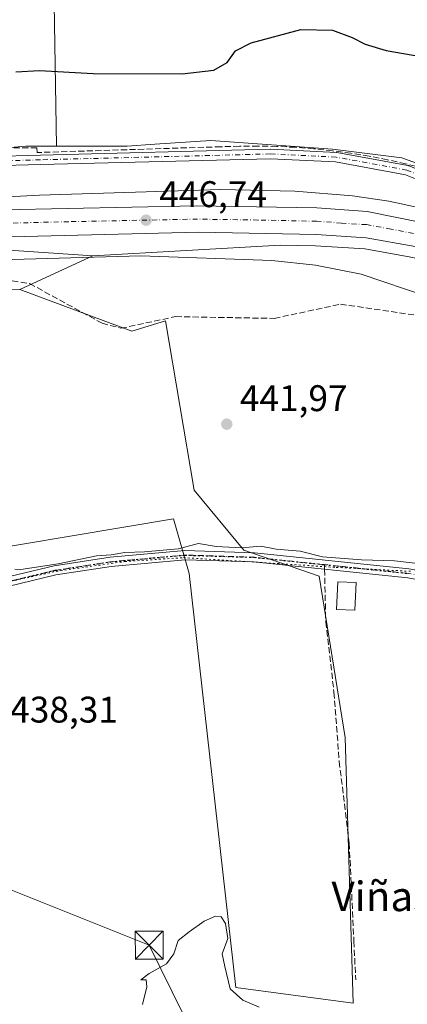
# Model space of a CAD drawing. Units: metres. Extents: x 591354 to 594847, y 4654990 to 4657360.
# Drawn here: x 593345 to 593450, y 4656518 to 4656784 of the extents above; entities that cross this region are included whole.
import ezdxf
from ezdxf.enums import TextEntityAlignment as Align

# ---------------------------------------------------------------- set-up
doc = ezdxf.new("R2010")
doc.units = ezdxf.units.M
doc.header["$MEASUREMENT"] = 0
for name, pattern in [('DGN Style 3', [2.307223458686699, 1.648016756204785, -0.6592067024819142]), ('DGN Style 4', [2.6384748266838614, 1.318413404963828, -0.6592067024819142, 0.001648016756204785, -0.6592067024819142]), ('DGN Style 5', [1.1536117293433497, 0.4944050268614355, -0.6592067024819142])]:
    doc.linetypes.add(name, pattern=pattern)
for name, color, linetype, lineweight in [('Camino Cxs', 7, 'Continuous', 0), ('Camino eje', 30, 'DGN Style 4', 13), ('Carretera de calzada única Cxs', 7, 'Continuous', 13), ('Carretera de calzada única eje', 7, 'DGN Style 4', 0), ('Comarca CxS', 21, 'Continuous', 0), ('Comunidad Autónoma CxS', 142, 'Continuous', 0), ('Corriente artificial lineal', 4, 'DGN Style 3', 13), ('Corriente natural lineal', 142, 'Continuous', 13), ('Cultivos herbáceos CxS', 92, 'Continuous', 0), ('Cultivos leñosos CxS', 92, 'Continuous', 0), ('Curva de nivel maestra', 30, 'Continuous', 30), ('Curva de nivel normal', 30, 'Continuous', 0), ('Edificación Cxs', 1, 'Continuous', 13), ('Huerta CxS', 92, 'Continuous', 0), ('Municipio CxS', 4, 'Continuous', 0), ('Núcleo urbano CxS', 7, 'Continuous', 0), ('Parque-jardín CxS', 135, 'Continuous', 0), ('Provincia CxS', 1, 'Continuous', 0), ('Punto de cota en terreno', 7, 'Continuous', 0), ('Ruta', 7, 'DGN Style 5', 30), ('Rótulo de punto de cota en terreno', 7, 'Continuous', 0), ('Senda', 7, 'DGN Style 3', 0), ('Senda no paivmentada conexión', 7, 'DGN Style 3', 0), ('Seto lineal', 92, 'DGN Style 3', 0), ('Tendido', 6, 'Continuous', 0), ('Texto cartográfico', 7, 'Continuous', 0), ('Torre de tendido puntual', 7, 'Continuous', 0), ('Vía pecuaria eje', 92, 'DGN Style 5', 0)]:
    doc.layers.add(name, color=color, linetype=linetype, lineweight=lineweight)
doc.styles.add('Style-Arial', font='txt')

# ---------------------------------------------------------------- blocks, each defined once
blk = doc.blocks.new('*U14')
at = {"layer": 'Cultivos herbáceos CxS', "color": 92, "linetype": 'Continuous', "lineweight": 0}
blk.add_polyline3d([(593472.051, 4656738.4705, 447.7440999999963), (593448.6031, 4656747.068299999, 448.3515000000043), (593429.8444999997, 4656749.4133, 448.189400000003), (593397.0170999998, 4656751.758500001, 448.8411000000052), (593381.8438999997, 4656750.712300001, 448.7912999999971), (593374.3504999997, 4656750.195699999, 448.7439000000013), (593355.2358999997, 4656750.196000001, 448.7330999999977), (593354.4420999996, 4656799.775699999, 453.3638999999966), (593358.4108999996, 4656807.713300001, 454.8956000000035), (593367.3066999996, 4656819.747500001, 456.0089000000008), (593377.9590999996, 4656824.529100001, 455.3105000000069), (593382.9582000002, 4656827.2269, 455.4397000000026), (593385.1445000004, 4656838.7401, 456.6763999999966), (593400.1419000002, 4656846.8355, 460.5737999999984), (593461.3060999997, 4656867.3369, 458.4882999999973)], dxfattribs=at)
blk = doc.blocks.new('*U17')
at = {"layer": 'Cultivos leñosos CxS', "color": 92, "linetype": 'Continuous', "lineweight": 0}
blk.add_polyline3d([(593354.4420999996, 4656799.775699999, 453.3638999999966), (593355.2358999997, 4656750.196000001, 448.7330999999977), (593346.9943000004, 4656750.1961, 448.8062000000064), (593319.6382999998, 4656747.851700001, 448.9640999999974), (593296.1898999996, 4656745.507300001, 449.0587999999989), (593270.3969000002, 4656741.599500001, 449.3478000000032), (593248.5116999998, 4656735.347100001, 449.1597000000039), (593226.6265000004, 4656725.186899999, 449.5258999999933), (593207.8677000003, 4656711.1185, 449.8754999999946), (593185.9824999999, 4656697.831900001, 450.2704999999987), (593165.6605000002, 4656687.671499999, 450.6061999999947)], dxfattribs=at)
blk = doc.blocks.new('5PATER')
at = {"layer": 'Cultivos herbáceos CxS', "linetype": 'Continuous', "lineweight": 0}
h = blk.add_hatch(color=51, dxfattribs=at)
edge = h.paths.add_edge_path()
edge.add_ellipse((0, 0), major_axis=(-0.1095731443231308, -0.1110710700762829), ratio=0.9994222409660322, start_angle=0, end_angle=360)
blk = doc.blocks.new('*U34')
at = {"layer": 'Carretera de calzada única Cxs', "color": 7, "linetype": 'Continuous', "lineweight": 13}
for points in [[(593452.2100999998, 4656723.0101, 446.6110999999946), (593438.9501, 4656725.390100001, 446.7505999999995), (593425.4301000005, 4656726.2601, 446.5632000000041), (593393.7801000001, 4656726.890100001, 446.8616999999941), (593317.4600999998, 4656725.0101, 446.9106000000029), (593296.4401000004, 4656722.5101, 446.8254000000015), (593275.9301000005, 4656718.2501, 446.7793999999994), (593258.7801000001, 4656712.920100001, 447.034799999994), (593240.0625, 4656705.062100001, 447.3389000000025), (593240.0100999996, 4656705.040200001, 447.3411999999954), (593238.4968999998, 4656704.1755, 447.4032000000007), (593236.9247000003, 4656703.2773, 447.4671999999992), (593222.4901000002, 4656695.030099999, 447.9314000000013), (593218.2401000002, 4656692.530099999, 448.0890000000073), (593190.3400999998, 4656674.380100001, 449.2498000000051), (593172.5800999999, 4656665.2501, 449.1122999999934)], [(593170.4501, 4656672.5001, 448.7707999999984), (593186.8400999998, 4656680.890100001, 449.9548999999971), (593217.2401000002, 4656700.4101, 448.1739999999991), (593237.7600999996, 4656712.170100001, 447.6836000000039), (593255.0201000003, 4656719.300100001, 447.3843000000052), (593264.0932999998, 4656722.1599, 447.2856999999931), (593269.6442999998, 4656723.909399999, 447.3061000000016), (593271.5500999996, 4656724.5101, 447.2737000000052), (593281.1801000005, 4656727.140100001, 447.090400000001), (593298.8000999996, 4656730.0801, 447.0439999999944), (593323.3400999998, 4656732.640100001, 446.929099999994), (593393.0201000003, 4656734.020099999, 446.8928000000015), (593425.6801000005, 4656733.520099999, 446.9878999999929), (593439.2001, 4656732.520099999, 446.9652999999962), (593461.9700999996, 4656727.890100001, 446.9272000000056)]]:
    blk.add_polyline3d(points, dxfattribs=at)
blk = doc.blocks.new('5TTEND')
at = {"layer": 'Parque-jardín CxS', "color": 7, "linetype": 'Continuous', "lineweight": 0}
for p, q in [((-0.375, 0.3754), (0.375, -0.3746)), ((0.3720000000000001, 0.3784000000000001), (-0.3720000000000001, -0.3776))]:
    blk.add_line(p, q, dxfattribs=at)
at = {"layer": 'Parque-jardín CxS', "color": 7, "linetype": 'Continuous', "lineweight": 0, "flags": 128}
blk.add_lwpolyline([(-0.375, -0.3746), (0.375, -0.3746), (0.375, 0.3754), (-0.375, 0.3754), (-0.3720000000000001, -0.3776)], dxfattribs=at)

msp = doc.modelspace()

# ---------------------------------------------------------------- linework, layer by layer
at = {"layer": 'Camino Cxs', "color": 7, "linetype": 'Continuous', "lineweight": 0}
for points in [[(593287.2430999996, 4656744.203000001, 449.3448999999965), (593292.1869000001, 4656744.6821, 449.2985999999946), (593300.0793000003, 4656745.446699999, 449.2281999999978), (593313.4351000005, 4656746.740900001, 449.3760000000038), (593313.5242, 4656746.746300001, 449.3720999999932), (593337.5635000002, 4656747.420499999, 449.0065999999933), (593350.9108999996, 4656747.7949, 448.9755000000005), (593413.0521, 4656749.381100001, 448.6861000000063), (593413.0853000004, 4656749.3815, 448.6848000000027), (593413.1486999998, 4656749.379899999, 448.6826000000001), (593430.9117000002, 4656748.515100001, 448.4643000000069), (593431.0787000004, 4656748.496300001, 448.4597000000067), (593450.2222999996, 4656744.983300001, 448.491200000004), (593450.4321, 4656744.926300001, 448.4838000000018), (593450.4719000002, 4656744.9111, 448.4824999999983), (593474.4588000001, 4656735.2777, 447.5804999999964), (593474.4851000002, 4656735.2667, 447.5788999999932), (593481.2325999998, 4656732.384, 447.3521000000038), (593482.1797000002, 4656731.9794, 447.3294000000024), (593482.5965, 4656731.801300001, 447.3130999999995), (593485.2482000003, 4656730.668500001, 447.125199999995)], [(593337.5635000002, 4656747.420499999, 449.0065999999933), (593350.9108999996, 4656747.7949, 448.9755000000005), (593413.0521, 4656749.381100001, 448.6861000000063), (593413.0853000004, 4656749.3815, 448.6848000000027), (593413.1486999998, 4656749.379899999, 448.6826000000001), (593430.9117000002, 4656748.515100001, 448.4643000000069), (593431.0787000004, 4656748.496300001, 448.4597000000067), (593450.2222999996, 4656744.983300001, 448.491200000004)], [(593479.2406000001, 4656730.4079, 447.0610000000015), (593473.4768000003, 4656732.870300001, 447.2722000000067), (593449.6243000003, 4656742.4497, 448.6178999999975), (593430.6989000002, 4656745.922499999, 448.7578999999969), (593413.0702999998, 4656746.7807, 448.8196000000025), (593350.9802999999, 4656745.195699999, 449.0418000000063), (593337.6365, 4656744.821699999, 449.3785000000062), (593313.6414999999, 4656744.148700001, 449.1918000000006), (593300.3300999999, 4656742.858899999, 449.1293000000006), (593292.4375, 4656742.0941, 449.2437000000064), (593282.0658, 4656741.0891, 449.2805999999982), (593278.9045000002, 4656740.3519, 449.3319000000047), (593268.4404999996, 4656737.9113, 449.8986000000005), (593268.3709000006, 4656737.897299999, 449.8954999999987), (593268.1453, 4656737.877499999, 449.8828999999969), (593267.9194999998, 4656737.897299999, 449.866599999994), (593267.8613, 4656737.912699999, 449.8616000000038)], [(593473.4768000003, 4656732.870300001, 447.2722000000067), (593449.6243000003, 4656742.4497, 448.6178999999975), (593430.6989000002, 4656745.922499999, 448.7578999999969), (593413.0702999998, 4656746.7807, 448.8196000000025), (593350.9802999999, 4656745.195699999, 449.0418000000063), (593337.6365, 4656744.821699999, 449.3785000000062)], [(593168.1001000004, 4656518.880100001, 439.0795000000071), (593168.7901, 4656519.460100001, 439.1603999999934), (593210.0900999998, 4656538.4101, 439.1698999999935), (593231.5701000001, 4656549.280099999, 439.2010000000009), (593245.3901000004, 4656559.600099999, 439.601999999999), (593264.2901, 4656575.6501, 439.8469999999944), (593309.6901000004, 4656618.8201, 440.0436000000045), (593318.5500999996, 4656625.640100001, 439.7247999999963), (593334.9401000004, 4656632.0101, 439.9771999999939), (593354.6300999997, 4656636.720100001, 440.1355999999942), (593369.7801000001, 4656639.050100001, 440.0730999999942), (593389.9901000002, 4656640.870100001, 440.1704000000027), (593408.7600999996, 4656640.2601, 440.0400999999983), (593450.5401, 4656635.9001, 440.1040999999968), (593464.9401000004, 4656633.290100001, 440.0709000000061), (593481.8800999997, 4656627.800100001, 439.5722999999998), (593502.0301000001, 4656624.610099999, 439.2143999999971), (593528.4200999998, 4656622.7301, 439.0629999999946), (593548.6501000002, 4656623.3201, 438.9857000000048), (593581.1942999996, 4656628.4683, 440.3525999999983), (593617.3000999996, 4656635.7301, 437.5537999999942), (593627.8501000004, 4656639.370100001, 437.9756999999955), (593634.5351, 4656643.9301, 438.1483000000007)], [(593637.5152000004, 4656642.940300001, 438.0216999999975), (593628.9801000003, 4656637.110099999, 437.7360999999946), (593617.9501, 4656633.3101, 437.4817000000039), (593581.9353, 4656625.875499999, 439.0620999999956), (593548.9001000002, 4656620.8201, 438.5429000000004), (593528.3701, 4656620.2301, 438.8594000000012), (593501.7500999998, 4656622.130100001, 438.8029999999999), (593481.3000999996, 4656625.360099999, 439.2017999999953), (593464.3300999999, 4656630.860099999, 439.6203999999998), (593450.2200999996, 4656633.420100001, 439.6288999999961), (593408.5601000005, 4656637.770099999, 439.3910000000033), (593390.0601000005, 4656638.370100001, 439.7124999999942), (593370.0800999999, 4656636.5701, 439.5718999999954), (593355.1101000002, 4656634.270099999, 439.6867000000057), (593335.6801000005, 4656629.620100001, 439.601800000004), (593319.7901, 4656623.440099999, 439.446100000001), (593311.3101000005, 4656616.9101, 439.6282000000065), (593265.9401000004, 4656573.780099999, 439.9878999999929), (593246.9501, 4656557.6501, 439.2884999999952), (593232.8901000004, 4656547.1501, 439.0899000000064), (593211.1801000005, 4656536.1601, 438.9759999999952), (593170.1201, 4656517.3201, 438.9648000000016)], [(593168.7901, 4656519.460100001, 439.1603999999934), (593210.0900999998, 4656538.4101, 439.1698999999935), (593231.5701000001, 4656549.280099999, 439.2010000000009), (593245.3901000004, 4656559.600099999, 439.601999999999), (593264.2901, 4656575.6501, 439.8469999999944), (593309.6901000004, 4656618.8201, 440.0436000000045), (593318.5500999996, 4656625.640100001, 439.7247999999963), (593334.9401000004, 4656632.0101, 439.9771999999939), (593354.6300999997, 4656636.720100001, 440.1355999999942), (593369.7801000001, 4656639.050100001, 440.0730999999942), (593389.9901000002, 4656640.870100001, 440.1704000000027), (593408.7600999996, 4656640.2601, 440.0400999999983), (593450.5401, 4656635.9001, 440.1040999999968)], [(593450.2200999996, 4656633.420100001, 439.6288999999961), (593408.5601000005, 4656637.770099999, 439.3910000000033), (593390.0601000005, 4656638.370100001, 439.7124999999942), (593370.0800999999, 4656636.5701, 439.5718999999954), (593355.1101000002, 4656634.270099999, 439.6867000000057), (593335.6801000005, 4656629.620100001, 439.601800000004), (593319.7901, 4656623.440099999, 439.446100000001), (593311.3101000005, 4656616.9101, 439.6282000000065), (593265.9401000004, 4656573.780099999, 439.9878999999929), (593246.9501, 4656557.6501, 439.2884999999952), (593232.8901000004, 4656547.1501, 439.0899000000064), (593211.1801000005, 4656536.1601, 438.9759999999952), (593170.1201, 4656517.3201, 438.9648000000016)]]:
    msp.add_polyline3d(points, dxfattribs=at)
at = {"layer": 'Camino eje', "color": 30, "linetype": 'DGN Style 4', "lineweight": 13}
for points in [[(593490.4464999996, 4656727.0339, 446.7560999999987), (593473.9742999999, 4656734.0713, 447.4281000000047), (593449.9874999998, 4656743.704700001, 448.5448000000034), (593430.8485000003, 4656747.216700001, 448.5697999999975), (593413.0853000004, 4656748.081499999, 448.7986999999994), (593350.9455000004, 4656746.495300001, 448.9964999999939), (593337.5998999998, 4656746.121099999, 449.1943000000028), (593313.5604999998, 4656745.446900001, 449.280899999998), (593300.2046999997, 4656744.1527, 449.1811000000016), (593292.3120999997, 4656743.3881, 449.2841000000044), (593281.8542999999, 4656742.374700001, 449.235799999995), (593278.6091, 4656741.617900001, 449.2774000000064), (593266.5506999996, 4656738.805500001, 449.7676000000066)], [(593427.7181000002, 4656637.0251, 439.8301000000066), (593408.6601, 4656639.015100001, 439.7165999999997), (593390.0251000002, 4656639.620100001, 439.9403000000021), (593369.9301000005, 4656637.8101, 439.7706000000035), (593354.8701, 4656635.495100001, 439.9084000000003), (593335.3101000005, 4656630.815099999, 439.7924999999959), (593327.3651000002, 4656627.725099999, 439.5739000000031), (593319.1700999998, 4656624.540100001, 439.588699999993), (593310.5000999998, 4656617.8651, 439.7857999999979), (593287.8000999996, 4656596.280099999, 439.5041000000056), (593265.1151000002, 4656574.715100001, 439.898000000001), (593246.1700999998, 4656558.6251, 439.4519), (593232.2301000003, 4656548.215100001, 439.1386999999959), (593210.6350999996, 4656537.2851, 439.1116999999941), (593169.4550999999, 4656518.390100001, 439.0369000000064), (593168.2555000001, 4656517.382300001, 438.9064999999973)], [(593547.1133000003, 4656622.022299999, 438.7783000000054), (593538.5100999996, 4656621.7751, 438.9383999999991), (593528.3951000003, 4656621.4801, 438.9560999999958), (593501.8901000004, 4656623.370100001, 438.9844000000012), (593491.8151000004, 4656624.965100001, 439.2816000000021), (593481.5900999998, 4656626.5801, 439.3712999999989), (593464.6350999996, 4656632.075099999, 439.8191999999981), (593450.3800999997, 4656634.6601, 439.8674000000028), (593427.7181000002, 4656637.0251, 439.8301000000066)]]:
    msp.add_polyline3d(points, dxfattribs=at)
at = {"layer": 'Carretera de calzada única Cxs', "color": 7, "linetype": 'Continuous', "lineweight": 13}
for points in [[(593269.6442999998, 4656723.909399999, 447.3061000000016), (593271.5500999996, 4656724.5101, 447.2737000000052), (593281.1801000005, 4656727.140100001, 447.090400000001), (593298.8000999996, 4656730.0801, 447.0439999999944), (593323.3400999998, 4656732.640100001, 446.929099999994), (593393.0201000003, 4656734.020099999, 446.8928000000015), (593425.6801000005, 4656733.520099999, 446.9878999999929), (593439.2001, 4656732.520099999, 446.9652999999962), (593461.9700999996, 4656727.890100001, 446.9272000000056)], [(593634.5351, 4656643.9301, 438.1483000000007), (593623.0601000005, 4656647.7301, 438.7189999999973), (593596.3701, 4656658.0601, 440.2170999999944), (593570.5601000005, 4656668.590100001, 441.7788), (593546.9200999998, 4656679.850099999, 443.2991000000038), (593519.9001000002, 4656694.110099999, 444.6376000000019), (593488.3701, 4656710.620100001, 446.1463999999978), (593467.2301000003, 4656718.880100001, 446.7927999999956), (593452.2100999998, 4656723.0101, 446.6110999999946), (593438.9501, 4656725.390100001, 446.7505999999995), (593425.4301000005, 4656726.2601, 446.5632000000041), (593393.7801000001, 4656726.890100001, 446.8616999999941), (593317.4600999998, 4656725.0101, 446.9106000000029), (593296.4401000004, 4656722.5101, 446.8254000000015), (593275.9301000005, 4656718.2501, 446.7793999999994), (593258.7801000001, 4656712.920100001, 447.034799999994), (593240.0625, 4656705.062100001, 447.3389000000025)]]:
    msp.add_polyline3d(points, dxfattribs=at)
at = {"layer": 'Carretera de calzada única eje', "color": 7, "linetype": 'DGN Style 4', "lineweight": 0}
msp.add_polyline3d([(593477.1681000004, 4656718.7731, 446.4425000000047), (593468.7301000003, 4656722.0701, 446.6738999999943), (593464.6001000004, 4656723.390100001, 446.7189000000071), (593457.0900999998, 4656725.450099999, 446.8396999999969), (593445.7001, 4656727.7601, 446.8736999999965), (593439.0701000001, 4656728.960100001, 446.8451999999961), (593432.3101000005, 4656729.390100001, 446.8176999999997), (593425.5601000005, 4656729.890100001, 446.853099999993), (593409.7301000003, 4656730.210100001, 446.8767999999982), (593393.4001000002, 4656730.460100001, 446.8812000000034), (593358.5601000005, 4656729.7601, 446.8567000000039), (593320.4001000002, 4656728.8201, 446.9446999999927), (593308.1300999997, 4656727.540100001, 447.0072999999975), (593297.6201, 4656726.290100001, 447.0141000000004), (593288.8101000005, 4656724.8201, 447.001900000003), (593278.5601000005, 4656722.690099999, 447.0436999999947), (593273.7401000002, 4656721.380100001, 447.0380000000005), (593267.2200999996, 4656719.350099999, 447.0886000000028)], dxfattribs=at)
at = {"layer": 'Comarca CxS', "color": 21, "linetype": 'Continuous', "lineweight": 0}
msp.add_3dface([(594832.3900006992, 4655046.64998346), (591383.7200006727, 4655001.359983458), (591353.9100006744, 4657314.419983434), (594801.4600006987, 4657359.719983436)], dxfattribs=at)
at = {"layer": 'Comunidad Autónoma CxS', "color": 142, "linetype": 'Continuous', "lineweight": 0}
msp.add_3dface([(594832.3900006992, 4655046.64998346), (591383.7200006727, 4655001.359983458), (591353.9100006744, 4657314.419983434), (594801.4600006987, 4657359.719983436)], dxfattribs=at)
at = {"layer": 'Corriente artificial lineal', "color": 4, "linetype": 'DGN Style 3', "lineweight": 13}
msp.add_polyline3d([(593277.8201000001, 4656703.7601, 445.0442000000039), (593293.3400999998, 4656708.2401, 444.6539000000049), (593304.2901, 4656709.340100001, 444.8652000000002), (593321.1401000004, 4656708.440099999, 444.7347000000009), (593326.8701, 4656709.020099999, 444.795299999998), (593343.3000999996, 4656713.7501, 444.9064000000071), (593347.9700999996, 4656713.030099999, 444.6689999999944), (593367.5701000001, 4656702.3301, 444.388300000006), (593372.6801000005, 4656700.940099999, 444.5568000000058), (593387.4501, 4656704.090100001, 445.1818999999959), (593414.1501000002, 4656703.610099999, 444.8981000000058), (593432.0201000003, 4656707.460100001, 444.6840999999986), (593451.8746999997, 4656704.561600001, 444.8904999999941)], dxfattribs=at)
at = {"layer": 'Corriente natural lineal', "color": 142, "linetype": 'Continuous', "lineweight": 13}
msp.add_polyline3d([(593453.8224, 4656733.404999999, 447.2927999999956), (593445.1300999997, 4656735.3101, 447.313599999994), (593435.2401000002, 4656736.7601, 447.2881000000052), (593419.7001, 4656738.030099999, 447.2596000000049), (593399.7001, 4656738.4901, 447.4406000000017), (593350.6601, 4656736.9101, 447.4869000000036), (593300.5201000003, 4656734.300100001, 447.6858000000066), (593290.6101000002, 4656732.880100001, 447.5706000000064), (593269.8415999999, 4656728.027100001, 447.8444000000018)], dxfattribs=at)
at = {"layer": 'Cultivos herbáceos CxS', "color": 92, "linetype": 'Continuous', "lineweight": 0}
for points in [[(593367.3066999996, 4656819.747500001, 456.0089000000008), (593358.4108999996, 4656807.713300001, 454.8956000000035), (593354.4420999996, 4656799.775699999, 453.3638999999966), (593355.2358999997, 4656750.196000001, 448.7330999999977)], [(593355.2358999997, 4656750.196000001, 448.7330999999977), (593374.3504999997, 4656750.195699999, 448.7439000000013), (593381.8438999997, 4656750.712300001, 448.7912999999971), (593397.0170999998, 4656751.758500001, 448.8411000000052), (593429.8444999997, 4656749.4133, 448.189400000003), (593448.6031, 4656747.068299999, 448.3515000000043), (593472.051, 4656738.4705, 447.7440999999963), (593490.5636999998, 4656726.2689, 446.837400000004)]]:
    msp.add_polyline3d(points, dxfattribs=at)
at = {"layer": 'Cultivos leñosos CxS', "color": 92, "linetype": 'Continuous', "lineweight": 0}
for points in [[(593367.3066999996, 4656819.747500001, 456.0089000000008), (593358.4108999996, 4656807.713300001, 454.8956000000035), (593354.4420999996, 4656799.775699999, 453.3638999999966), (593355.2358999997, 4656750.196000001, 448.7330999999977)], [(593355.2358999997, 4656750.196000001, 448.7330999999977), (593346.9943000004, 4656750.1961, 448.8062000000064), (593319.6382999998, 4656747.851700001, 448.9640999999974), (593296.1898999996, 4656745.507300001, 449.0587999999989), (593270.3969000002, 4656741.599500001, 449.3478000000032), (593248.5116999998, 4656735.347100001, 449.1597000000039), (593226.6265000004, 4656725.186899999, 449.5258999999933), (593207.8677000003, 4656711.1185, 449.8754999999946), (593185.9824999999, 4656697.831900001, 450.2704999999987), (593165.6605000002, 4656687.671499999, 450.6061999999947), (593142.6183000002, 4656682.243899999, 450.407600000006)], [(593300.9133000001, 4656608.861300001, 439.5531000000047), (593310.0988999996, 4656564.210100001, 438.1569000000018), (593322.7747, 4656562.097100001, 437.8864999999933), (593321.3674999997, 4656619.841700001, 439.2725999999967), (593318.0242999997, 4656637.838500001, 440.7707999999984), (593386.8598999997, 4656649.417099999, 441.3505000000005), (593391.0850999998, 4656634.628900001, 439.0638999999938), (593403.7585000005, 4656522.660900001, 435.3755999999995), (593435.4480999997, 4656518.4353, 437.1872000000003), (593433.3367, 4656590.263699999, 438.2188000000024), (593426.2955, 4656633.9243, 439.3093999999983), (593405.8737000005, 4656640.966499999, 440.4799999999959), (593392.4940999999, 4656657.1633, 441.5035999999964), (593384.7484999998, 4656702.9363, 444.8687000000064), (593375.5937000001, 4656700.119700001, 444.5191999999952), (593345.3126999997, 4656711.387499999, 444.5130000000063)]]:
    msp.add_polyline3d(points, dxfattribs=at)
msp.add_polyline3d([(593300.9133000001, 4656608.861300001, 439.5531000000047), (593301.9293000001, 4656621.079299999, 439.7795000000042), (593303.9647000004, 4656636.3453, 441.155899999998), (593302.4663000006, 4656647.9637, 441.9324000000051), (593302.3658999996, 4656648.742500001, 441.9370999999956), (593301.9291000003, 4656652.1273, 441.9545999999973), (593278.0077000001, 4656702.0087, 444.8880000000063), (593303.0597000001, 4656707.162699999, 444.5478000000003), (593321.3695, 4656710.683499999, 444.975900000005), (593345.3126999997, 4656711.387499999, 444.5130000000063), (593375.5937000001, 4656700.119700001, 444.5191999999952), (593384.7484999998, 4656702.9363, 444.8687000000064), (593392.4940999999, 4656657.1633, 441.5035999999964), (593405.8737000005, 4656640.966499999, 440.4799999999959), (593426.2955, 4656633.9243, 439.3093999999983), (593433.3367, 4656590.263699999, 438.2188000000024), (593435.4480999997, 4656518.4353, 437.1872000000003), (593403.7585000005, 4656522.660900001, 435.3755999999995), (593391.0850999998, 4656634.628900001, 439.0638999999938), (593386.8598999997, 4656649.417099999, 441.3505000000005), (593318.0242999997, 4656637.838500001, 440.7707999999984), (593321.3674999997, 4656619.841700001, 439.2725999999967), (593322.7747, 4656562.097100001, 437.8864999999933), (593310.0988999996, 4656564.210100001, 438.1569000000018)], close=True, dxfattribs=at)
at = {"layer": 'Curva de nivel maestra', "color": 30, "linetype": 'Continuous', "lineweight": 30, "elevation": 450, "flags": 128}
msp.add_lwpolyline([(593344.2699999996, 4656770.270099999), (593350.6500000004, 4656770.6601), (593365.1699999999, 4656769.840100001), (593389.2199999997, 4656769.7501), (593397.7800000003, 4656770.7301), (593401.4199999999, 4656772.850099999), (593403.6600000003, 4656775.9801), (593407.9199999999, 4656778.1601), (593421.2999999998, 4656781.7301), (593429.8600000005, 4656781.520099999), (593435.2100000001, 4656779.540100001), (593438.6900000004, 4656777.770099999), (593444.4100000003, 4656776.090100001), (593453.75, 4656774.420100001)], dxfattribs=at)
at = {"layer": 'Curva de nivel normal', "color": 30, "linetype": 'Continuous', "lineweight": 0, "flags": 128}
for points, elevation in [([(593327.5199999996, 4656719.130100001), (593378.0499999998, 4656720.540100001), (593413.4400000004, 4656719.2301), (593425.3200000003, 4656717.970100001), (593437.5999999996, 4656715.590100001), (593455.7100000001, 4656709.420100001)], 445), ([(593453.7599999999, 4656637.290100001), (593446.6399999997, 4656638.0601), (593437.7400000002, 4656638.300100001), (593427.2100000001, 4656639.120100001), (593421.0899999999, 4656640.6801), (593414.6200000001, 4656641.170100001), (593410.5, 4656642.0601), (593405.2300000006, 4656641.600099999), (593398.4000000004, 4656641.970100001), (593393.6900000004, 4656642.7501), (593388.1900000004, 4656641.3201), (593379.0300000003, 4656640.450099999), (593373.75, 4656640.3201), (593370.0800000001, 4656639.6501), (593366.0800000001, 4656639.4001), (593355.75, 4656637.210100001), (593345.5800000001, 4656635.7401), (593343.9600000001, 4656635.8101)], 440), ([(593378.5300000003, 4656518.120100001), (593379.7199999997, 4656522.860099999), (593379.4600000001, 4656524.7401), (593378.0199999996, 4656524.800100001), (593380.3499999996, 4656526.450099999), (593384.9699999997, 4656529.090100001), (593386.9600000001, 4656531.790100001), (593388.1600000003, 4656535.360099999), (593391.1299999999, 4656537.7501), (593395.1600000003, 4656540.620100001), (593398.2199999997, 4656541.9801), (593399.7400000002, 4656541.800100001), (593400.9199999999, 4656540.0101), (593401.5599999996, 4656535.960100001), (593400.0800000001, 4656531.8301), (593400.7800000003, 4656528.4001), (593402.1799999997, 4656522.3101), (593405.6600000003, 4656519.300100001), (593410.0099999999, 4656517.3301)], 435)]:
    msp.add_lwpolyline(points, dxfattribs=dict(at, elevation=elevation))
at = {"layer": 'Edificación Cxs', "color": 1, "linetype": 'Continuous', "lineweight": 13}
msp.add_polyline3d([(593436.2600999996, 4656632.170100001, 441.7743999999948), (593435.9401000004, 4656624.7301, 441.1536999999954), (593430.9600999998, 4656624.940099999, 441.0212000000029), (593431.2801000001, 4656632.390100001, 441.8787000000011), (593436.2600999996, 4656632.170100001, 441.7743999999948)], dxfattribs=at)
msp.add_3dface([(593436.2600999996, 4656632.170100001, 441.8787000000011), (593435.9401000004, 4656624.7301, 441.8787000000011), (593430.9600999998, 4656624.940099999, 441.8787000000011), (593431.2801000001, 4656632.390100001, 441.8787000000011)], dxfattribs=at)
at = {"layer": 'Huerta CxS', "color": 92, "linetype": 'Continuous', "lineweight": 0, "extrusion": (-0.06169232883066045, -0.0286312527055331, 0.9976844731336465), "elevation": -169488.8509352595, "flags": 128}
msp.add_lwpolyline([(-3974201.608653224, 2492814.435187762), (-3974201.608653224, 2492792.592125108)], dxfattribs=at)
at = {"layer": 'Huerta CxS', "color": 92, "linetype": 'Continuous', "lineweight": 0}
for points in [[(593318.0242999997, 4656637.838500001, 440.7707999999984), (593386.8598999997, 4656649.417099999, 441.3505000000005), (593391.0850999998, 4656634.628900001, 439.0638999999938), (593403.7585000005, 4656522.660900001, 435.3755999999995), (593435.4480999997, 4656518.4353, 437.1872000000003), (593433.3367, 4656590.263699999, 438.2188000000024), (593426.2955, 4656633.9243, 439.3093999999983), (593405.8737000005, 4656640.966499999, 440.4799999999959), (593392.4940999999, 4656657.1633, 441.5035999999964), (593384.7484999998, 4656702.9363, 444.8687000000064), (593375.5937000001, 4656700.119700001, 444.5191999999952), (593345.3126999997, 4656711.387499999, 444.5130000000063), (593365.0800999999, 4656720.5615, 445.9986000000063), (593415.7616999998, 4656723.451900001, 446.4186999999947), (593425.3038999997, 4656723.2621, 446.4094999999944), (593438.5877, 4656722.407299999, 446.4275999999954), (593451.5460999999, 4656720.081300001, 446.1579999999958)], [(593581.5959000001, 4656660.8477, 440.9416999999958), (593569.4269000003, 4656665.8123, 442.002999999997), (593569.2701000003, 4656665.8817, 442.0146999999997), (593545.6300999997, 4656677.1417, 443.0415000000066), (593545.5198999997, 4656677.196900001, 443.047900000005), (593518.5040999996, 4656691.454700001, 444.4248999999982), (593487.1246999997, 4656707.8859, 445.8754999999946), (593466.2839000003, 4656716.028899999, 446.2902000000031), (593451.5460999999, 4656720.081300001, 446.1579999999958), (593438.5877, 4656722.407299999, 446.4275999999954), (593425.3038999997, 4656723.2621, 446.4094999999944), (593415.7616999998, 4656723.451900001, 446.4186999999947), (593365.0800999999, 4656720.5615, 445.9986000000063)], [(593300.9133000001, 4656608.861300001, 439.5531000000047), (593310.0988999996, 4656564.210100001, 438.1569000000018), (593322.7747, 4656562.097100001, 437.8864999999933), (593321.3674999997, 4656619.841700001, 439.2725999999967), (593318.0242999997, 4656637.838500001, 440.7707999999984), (593386.8598999997, 4656649.417099999, 441.3505000000005), (593391.0850999998, 4656634.628900001, 439.0638999999938), (593403.7585000005, 4656522.660900001, 435.3755999999995), (593435.4480999997, 4656518.4353, 437.1872000000003), (593433.3367, 4656590.263699999, 438.2188000000024), (593426.2955, 4656633.9243, 439.3093999999983), (593405.8737000005, 4656640.966499999, 440.4799999999959), (593392.4940999999, 4656657.1633, 441.5035999999964), (593384.7484999998, 4656702.9363, 444.8687000000064), (593375.5937000001, 4656700.119700001, 444.5191999999952), (593345.3126999997, 4656711.387499999, 444.5130000000063)]]:
    msp.add_polyline3d(points, dxfattribs=at)
at = {"layer": 'Municipio CxS', "color": 4, "linetype": 'Continuous', "lineweight": 0}
msp.add_3dface([(594832.3900006992, 4655046.64998346), (591383.7200006727, 4655001.359983458), (591353.9100006744, 4657314.419983434), (594801.4600006987, 4657359.719983436)], dxfattribs=at)
at = {"layer": 'Núcleo urbano CxS', "color": 7, "linetype": 'Continuous', "lineweight": 0, "extrusion": (-0.06169232883066045, -0.0286312527055331, 0.9976844731336465), "elevation": -169488.8509352595, "flags": 128}
msp.add_lwpolyline([(-3974201.608653224, 2492814.435187762), (-3974201.608653224, 2492792.592125108)], dxfattribs=at)
at = {"layer": 'Núcleo urbano CxS', "color": 7, "linetype": 'Continuous', "lineweight": 0}
for points in [[(593165.6605000002, 4656687.671499999, 450.6061999999947), (593185.9824999999, 4656697.831900001, 450.2704999999987), (593207.8677000003, 4656711.1185, 449.8754999999946), (593226.6265000004, 4656725.186899999, 449.5258999999933), (593248.5116999998, 4656735.347100001, 449.1597000000039), (593270.3969000002, 4656741.599500001, 449.3478000000032), (593296.1898999996, 4656745.507300001, 449.0587999999989), (593319.6382999998, 4656747.851700001, 448.9640999999974), (593346.9943000004, 4656750.1961, 448.8062000000064), (593355.2358999997, 4656750.196000001, 448.7330999999977), (593374.3504999997, 4656750.195699999, 448.7439000000013), (593381.8438999997, 4656750.712300001, 448.7912999999971), (593397.0170999998, 4656751.758500001, 448.8411000000052), (593429.8444999997, 4656749.4133, 448.189400000003), (593448.6031, 4656747.068299999, 448.3515000000043), (593472.051, 4656738.4705, 447.7440999999963), (593490.5636999998, 4656726.2689, 446.837400000004), (593537.2874999996, 4656696.5573, 444.2048999999971), (593548.0771000005, 4656690.630100001, 443.7073999999994), (593572.1047, 4656678.307700001, 442.319399999993), (593599.6612999998, 4656666.0615, 440.6799000000028), (593625.9846999999, 4656655.874299999, 439.2929000000004), (593649.5434999998, 4656648.051100001, 438.3206999999966), (593731.0705000004, 4656625.4813, 434.7090000000026)], [(593355.2358999997, 4656750.196000001, 448.7330999999977), (593374.3504999997, 4656750.195699999, 448.7439000000013), (593381.8438999997, 4656750.712300001, 448.7912999999971), (593397.0170999998, 4656751.758500001, 448.8411000000052), (593429.8444999997, 4656749.4133, 448.189400000003), (593448.6031, 4656747.068299999, 448.3515000000043), (593472.051, 4656738.4705, 447.7440999999963), (593490.5636999998, 4656726.2689, 446.837400000004)], [(593355.2358999997, 4656750.196000001, 448.7330999999977), (593346.9943000004, 4656750.1961, 448.8062000000064), (593319.6382999998, 4656747.851700001, 448.9640999999974), (593296.1898999996, 4656745.507300001, 449.0587999999989), (593270.3969000002, 4656741.599500001, 449.3478000000032), (593248.5116999998, 4656735.347100001, 449.1597000000039), (593226.6265000004, 4656725.186899999, 449.5258999999933), (593207.8677000003, 4656711.1185, 449.8754999999946), (593185.9824999999, 4656697.831900001, 450.2704999999987), (593165.6605000002, 4656687.671499999, 450.6061999999947), (593142.6183000002, 4656682.243899999, 450.407600000006)], [(593365.0800999999, 4656720.5615, 445.9986000000063), (593321.0506999996, 4656723.4615, 446.8157999999967), (593290.5346999997, 4656719.5933, 446.6643999999943), (593267.3157000003, 4656714.904100001, 446.9195000000037), (593247.5025000004, 4656707.283700001, 447.1995000000024), (593231.0921, 4656700.971899999, 447.7896000000038), (593202.1854999998, 4656679.541099999, 448.593399999998), (593170.0897000004, 4656662.670700001, 449.084799999997), (593151.7171, 4656654.669700001, 449.1205000000046), (593134.7764999997, 4656651.733300001, 448.9553000000015), (593119.6727, 4656649.115300001, 448.8735000000015), (593102.1074999999, 4656646.070699999, 448.7001000000019), (593062.8501000004, 4656647.8551, 448.2188000000024), (593048.3278999999, 4656648.5153, 447.7988000000041), (593029.3469000002, 4656649.3781, 447.3018000000012), (593009.4380999999, 4656643.717700001, 446.3209000000061)], [(593365.0800999999, 4656720.5615, 445.9986000000063), (593321.0506999996, 4656723.4615, 446.8157999999967), (593290.5346999997, 4656719.5933, 446.6643999999943), (593267.3157000003, 4656714.904100001, 446.9195000000037), (593247.5025000004, 4656707.283700001, 447.1995000000024), (593231.0921, 4656700.971899999, 447.7896000000038), (593202.1854999998, 4656679.541099999, 448.593399999998), (593170.0897000004, 4656662.670700001, 449.084799999997), (593151.7171, 4656654.669700001, 449.1205000000046), (593134.7764999997, 4656651.733300001, 448.9553000000015), (593119.6727, 4656649.115300001, 448.8735000000015), (593102.1074999999, 4656646.070699999, 448.7001000000019), (593062.8501000004, 4656647.8551, 448.2188000000024), (593048.3278999999, 4656648.5153, 447.7988000000041), (593029.3469000002, 4656649.3781, 447.3018000000012), (593009.4380999999, 4656643.717700001, 446.3209000000061)], [(593170.0897000004, 4656662.670700001, 449.084799999997), (593202.1854999998, 4656679.541099999, 448.593399999998), (593231.0921, 4656700.971899999, 447.7896000000038), (593247.5025000004, 4656707.283700001, 447.1995000000024), (593267.3157000003, 4656714.904100001, 446.9195000000037), (593290.5346999997, 4656719.5933, 446.6643999999943), (593321.0506999996, 4656723.4615, 446.8157999999967), (593365.0800999999, 4656720.5615, 445.9986000000063), (593345.3126999997, 4656711.387499999, 444.5130000000063), (593321.3695, 4656710.683499999, 444.975900000005), (593303.0597000001, 4656707.162699999, 444.5478000000003), (593278.0077000001, 4656702.0087, 444.8880000000063), (593276.3919000002, 4656701.324899999, 444.9358000000066), (593264.7735000001, 4656696.409299999, 445.2513999999938), (593258.7779000001, 4656692.5701, 444.7431999999972), (593252.0513000004, 4656688.262900001, 444.9055999999982), (593243.3963000001, 4656674.012700001, 445.5436000000045), (593233.7257000003, 4656649.071699999, 446.3258999999962), (593228.1261, 4656635.837900001, 445.9817000000039), (593222.0191000003, 4656624.131300001, 445.1701999999932), (593215.2817000002, 4656619.044500001, 445.5497000000032), (593202.7109000003, 4656613.579299999, 445.8338999999978), (593183.5815000003, 4656606.8389, 444.9986000000063), (593170.3733000001, 4656603.650900001, 444.7670999999973)], [(593451.5460999999, 4656720.081300001, 446.1579999999958), (593438.5877, 4656722.407299999, 446.4275999999954), (593425.3038999997, 4656723.2621, 446.4094999999944), (593415.7616999998, 4656723.451900001, 446.4186999999947), (593365.0800999999, 4656720.5615, 445.9986000000063), (593321.0506999996, 4656723.4615, 446.8157999999967), (593290.5346999997, 4656719.5933, 446.6643999999943), (593267.3157000003, 4656714.904100001, 446.9195000000037), (593247.5025000004, 4656707.283700001, 447.1995000000024), (593231.0921, 4656700.971899999, 447.7896000000038), (593202.1854999998, 4656679.541099999, 448.593399999998), (593170.0897000004, 4656662.670700001, 449.084799999997)], [(593581.5959000001, 4656660.8477, 440.9416999999958), (593569.4269000003, 4656665.8123, 442.002999999997), (593569.2701000003, 4656665.8817, 442.0146999999997), (593545.6300999997, 4656677.1417, 443.0415000000066), (593545.5198999997, 4656677.196900001, 443.047900000005), (593518.5040999996, 4656691.454700001, 444.4248999999982), (593487.1246999997, 4656707.8859, 445.8754999999946), (593466.2839000003, 4656716.028899999, 446.2902000000031), (593451.5460999999, 4656720.081300001, 446.1579999999958), (593438.5877, 4656722.407299999, 446.4275999999954), (593425.3038999997, 4656723.2621, 446.4094999999944), (593415.7616999998, 4656723.451900001, 446.4186999999947), (593365.0800999999, 4656720.5615, 445.9986000000063)]]:
    msp.add_polyline3d(points, dxfattribs=at)
at = {"layer": 'Provincia CxS', "color": 1, "linetype": 'Continuous', "lineweight": 0}
msp.add_3dface([(594832.3900006992, 4655046.64998346), (591383.7200006727, 4655001.359983458), (591353.9100006744, 4657314.419983434), (594801.4600006987, 4657359.719983436)], dxfattribs=at)
at = {"layer": 'Ruta', "color": 7, "linetype": 'DGN Style 5', "lineweight": 30}
msp.add_polyline3d([(593169.4550999999, 4656518.390100001, 439.0369000000064), (593210.6350999996, 4656537.2851, 439.1116999999941), (593232.2301000003, 4656548.215100001, 439.1386999999959), (593246.1700999998, 4656558.6251, 439.4519), (593265.1151000002, 4656574.715100001, 439.898000000001), (593287.8000999996, 4656596.280099999, 439.5041000000056), (593310.5000999998, 4656617.8651, 439.7857999999979), (593319.1700999998, 4656624.540100001, 439.588699999993), (593327.3651000002, 4656627.725099999, 439.5739000000031), (593335.3101000005, 4656630.815099999, 439.7924999999959), (593354.8701, 4656635.495100001, 439.9084000000003), (593369.9301000005, 4656637.8101, 439.7706000000035), (593390.0251000002, 4656639.620100001, 439.9403000000021), (593408.6601, 4656639.015100001, 439.7165999999997), (593427.7181000002, 4656637.0251, 439.8301000000066), (593450.3800999997, 4656634.6601, 439.8674000000028)], dxfattribs=at)
at = {"layer": 'Senda', "color": 7, "linetype": 'DGN Style 3', "lineweight": 0}
msp.add_polyline3d([(593427.7446999997, 4656635.766899999, 439.8849000000046), (593428.0455, 4656621.562700001, 439.5806000000011), (593430.2681, 4656602.512700001, 439.9216000000015), (593431.6967000002, 4656583.780099999, 438.6024000000034), (593434.3954999996, 4656561.7139, 437.7528000000021), (593435.6655000001, 4656535.202500001, 437.4612999999954), (593436.1419000002, 4656524.725099999, 437.3840000000055)], dxfattribs=at)
at = {"layer": 'Senda no paivmentada conexión', "color": 7, "linetype": 'DGN Style 3', "lineweight": 0, "extrusion": (-0.0009195120166403579, 0.04349361055555639, 0.9990532820317909), "elevation": 202427.707055425, "flags": 128}
msp.add_lwpolyline([(-691720.5703405403, -4638638.885446474), (-691720.5703405403, -4638637.62577277)], dxfattribs=at)
at = {"layer": 'Seto lineal', "color": 92, "linetype": 'DGN Style 3', "lineweight": 0}
msp.add_polyline3d([(593454.5301000001, 4656744.190099999, 448.376099999994), (593449.6401000004, 4656745.420100001, 448.4982000000019), (593444.7301000003, 4656746.5101, 448.4893000000012), (593439.7801000001, 4656747.460100001, 448.3892000000051), (593434.8201000001, 4656748.2601, 448.3907999999938), (593429.8400999998, 4656748.9301, 448.4704999999958), (593424.8201000001, 4656749.4801, 448.4184999999998), (593419.8201000001, 4656749.870100001, 448.4233999999997), (593414.7801000001, 4656750.120100001, 448.5657999999967), (593409.7600999996, 4656750.220100001, 448.7446000000054), (593404.7100999998, 4656750.190099999, 448.7942000000039), (593399.6901000004, 4656750.030099999, 449.0154000000039), (593350.0201000003, 4656748.470100001, 449.0788999999932), (593349.9600999998, 4656749.7401, 449.1496999999945), (593341.0701000001, 4656749.720100001, 449.3068000000058)], dxfattribs=at)
at = {"layer": 'Tendido', "color": 6, "linetype": 'Continuous', "lineweight": 0}
msp.add_polyline3d([(593169.8399999999, 4656721, 453.9953999999998), (593227.5099999999, 4656595.25, 445.444399999993), (593380.3200000003, 4656534.140000001, 438.2238999999972), (593433.3531999999, 4656426.414000001, 425.3567000000039), (593491.2100000001, 4656308.890000001, 427.5662000000011)], dxfattribs=at)
at = {"layer": 'Vía pecuaria eje', "color": 92, "linetype": 'DGN Style 5', "lineweight": 0}
msp.add_polyline3d([(593175.8342000004, 4656523.038799999, 439.3218000000052), (593203.3513000002, 4656534.680199999, 439.1108999999997), (593225.5766000003, 4656545.2634, 439.0780999999988), (593236.1601, 4656552.1425, 439.3521000000038), (593248.8603999997, 4656560.608999999, 439.4602000000014), (593259.9731000002, 4656570.1339, 439.9563000000053), (593276.9068999998, 4656584.950400001, 439.936400000006), (593302.3076, 4656611.408500001, 439.9089999999997), (593313.9495000001, 4656619.8751, 439.5019999999931), (593321.8871999999, 4656626.225000001, 439.6766999999964), (593338.2915000003, 4656631.5165, 439.8965999999928), (593355.2251000004, 4656635.220600001, 439.8513999999996), (593373.7461000001, 4656637.866400001, 439.6864999999962), (593389.6211000001, 4656638.9246, 439.8025999999954), (593415.0212000003, 4656637.3369, 439.3533000000025), (593430.8962000003, 4656636.2786, 440.5041999999958), (593451.0045999996, 4656635.220000001, 439.9998999999953)], dxfattribs=at)

# ---------------------------------------------------------------- block references
at = {"layer": 'Carretera de calzada única Cxs', "color": 7, "linetype": 'Continuous', "lineweight": 13}
msp.add_blockref('*U34', (0, 0), dxfattribs=at)
at = {"layer": 'Cultivos herbáceos CxS', "color": 92, "linetype": 'Continuous', "lineweight": 0}
msp.add_blockref('*U14', (0, 0), dxfattribs=at)
at = {"layer": 'Cultivos leñosos CxS', "color": 92, "linetype": 'Continuous', "lineweight": 0}
msp.add_blockref('*U17', (0, 0), dxfattribs=at)
at = {"layer": 'Punto de cota en terreno', "color": 7, "linetype": 'Continuous', "lineweight": 0, "xscale": 10, "yscale": 10, "zscale": 10}
for p in [(593379.4900000002, 4656730.180000001, 446.7400000000052), (593401.29, 4656675.01, 441.9700000000012)]:
    msp.add_blockref('5PATER', p, dxfattribs=at)
at = {"layer": 'Torre de tendido puntual', "color": 7, "linetype": 'Continuous', "lineweight": 0, "xscale": 10, "yscale": 10, "zscale": 10}
msp.add_blockref('5TTEND', (593380.3200000003, 4656534.140000001, 438.2238999999972), dxfattribs=at)

# ---------------------------------------------------------------- texts
at = {"layer": 'Rótulo de punto de cota en terreno', "color": 7, "linetype": 'Continuous', "lineweight": 0, "style": 'Style-Arial'}
for s, p in [('446,74', (593383.0177999996, 4656733.707800001)), ('441,97', (593404.8178000003, 4656678.537799999)), ('438,31', (593342.7278000005, 4656594.3278))]:
    msp.add_text(s, height=7.000000000000002, dxfattribs=at).set_placement(p)
at = {"layer": 'Texto cartográfico', "color": 7, "linetype": 'Continuous', "lineweight": 0, "style": 'Style-Arial'}
msp.add_text('Viñas del Medio', height=8, dxfattribs=at).set_placement((593469.2390890246, 4656547.33015), align=Align.MIDDLE_CENTER)

doc.saveas('drawing.dxf')
